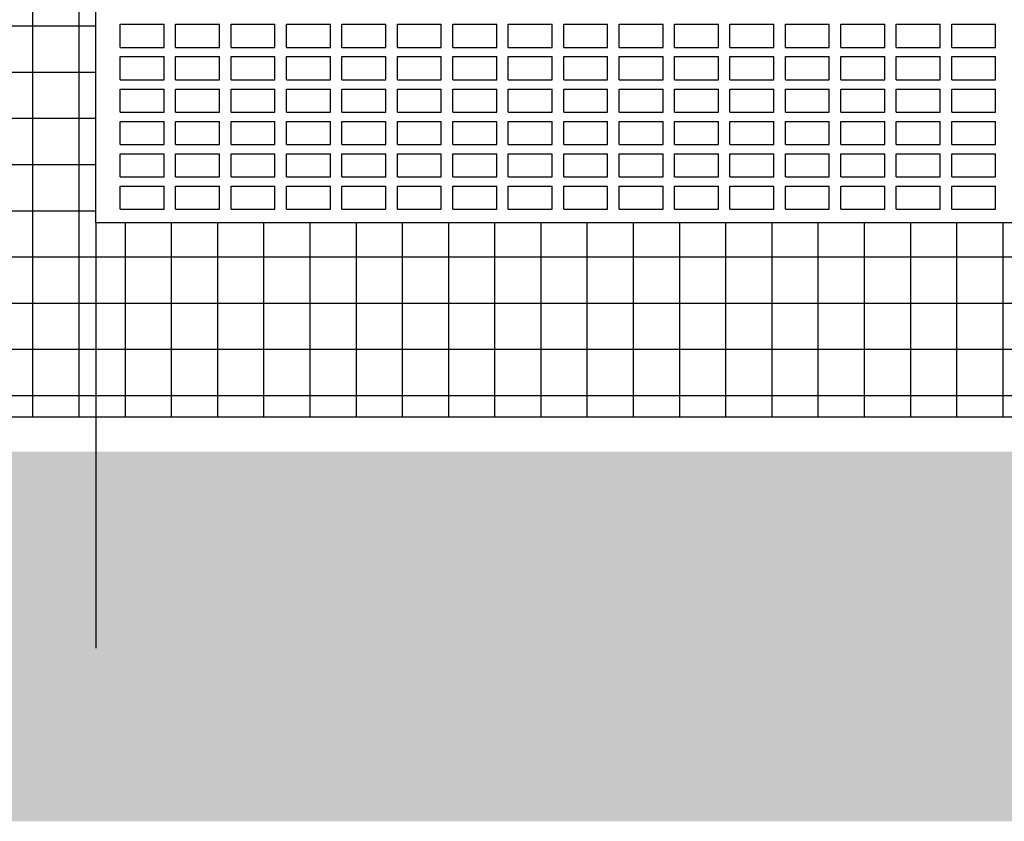
# Model space of a CAD drawing. Units: millimetres. Extents: x 0 to 120, y -129 to -83.
# Drawn here: x 64 to 66, y -105 to -103 of the extents above; entities that cross this region are included whole.
import ezdxf

# ---------------------------------------------------------------- set-up
doc = ezdxf.new("R2010")
doc.units = ezdxf.units.MM
for name, color, linetype in [('Ceramica Cristal Gray', 250, 'Continuous'), ('FINA', 8, 'Continuous'), ('LINHA VISTA', 7, 'Continuous'), ('PAREDE', 2, 'Continuous')]:
    doc.layers.add(name, color=color, linetype=linetype)
doc.layers.add('Junta', color=104, linetype='Continuous', lineweight=20)

msp = doc.modelspace()

# ---------------------------------------------------------------- hatches: boundary and pattern name
at = {"layer": 'Ceramica Cristal Gray', "transparency": 33554508}
h = msp.add_hatch(dxfattribs=at)
h.set_pattern_fill('_USER', color=256, scale=0.1, style=0, double=1, pattern_type=0)
h.set_pattern_definition([(0, (-1.28458, 10.52484), (0, 0.1), []), (90, (-1.28458, 10.52484), (-0.1, 6e-18), [])])
h.paths.add_polyline_path([(83.7206, -98.8017), (78.7206, -98.8017), (78.7206, -97.7017), (76.2518, -97.7017), (76.2518, -98.8017), (71.2518, -98.8017), (71.2518, -97.7017), (68.7518, -97.7017), (68.7518, -98.8017), (63.7518, -98.8017), (63.7518, -97.7017), (61.2518, -97.7017), (61.2518, -98.8017), (56.2518, -98.8017), (56.2518, -97.7017), (52.0768, -97.7017), (52.0768, -98.1896), (55.7844, -100.6247, -0.266161), (55.7968, -100.6463), (55.7968, -100.78), (56.8518, -100.78, -0.414214), (56.8768, -100.805), (56.8768, -101.5017), (61.2518, -101.5017), (61.2518, -103.3017), (56.2518, -103.3017), (56.2518, -101.98), (55.651, -101.98), (52.0768, -99.6292), (52.0768, -100.2017), (52.0768, -100.4017), (52.0768, -103.7217), (63.7518, -103.7217), (63.7518, -103.3017), (63.7518, -103.3017), (63.7518, -101.5017), (68.7518, -101.5017), (68.7518, -103.3017), (63.7518, -103.3017), (63.7518, -103.7217), (74.0529, -103.7217), (74.0529, -103.5717), (74.6529, -103.5717), (74.6529, -103.3017), (71.2518, -103.3017), (71.2518, -101.5017), (74.6529, -101.5017), (74.6529, -101.4497), (74.6529, -100.1017), (75.8029, -100.1017), (75.8029, -101.1017), (75.8529, -101.1017), (75.8529, -100.1017), (75.9029, -100.1017), (77.4103, -101.1017), (78.9029, -101.1017), (78.9029, -100.1017), (79.0529, -100.1017), (79.0529, -101.1017), (83.7206, -101.1017)])

# ---------------------------------------------------------------- linework, layer by layer
at = {"layer": 'Ceramica Cristal Gray'}
msp.add_line((63.7518, -103.3017), (63.7518, -104.2217), dxfattribs=at)
at = {"layer": 'FINA'}
for p, q in [((63.8043, -102.9217), (63.8043, -102.8717)), ((63.8043, -102.8717), (63.8993, -102.8717)), ((63.8993, -102.9217), (63.8993, -102.8717)), ((63.9243, -102.9217), (63.9243, -102.8717)), ((63.9243, -102.8717), (64.0193, -102.8717)), ((64.0193, -102.9217), (64.0193, -102.8717)), ((64.0443, -102.8717), (64.1393, -102.8717)), ((64.0443, -102.9217), (64.0443, -102.8717)), ((64.1393, -102.9217), (64.1393, -102.8717)), ((64.1643, -102.9217), (64.1643, -102.8717)), ((64.1643, -102.8717), (64.2593, -102.8717)), ((64.2593, -102.9217), (64.2593, -102.8717)), ((64.2843, -102.9217), (64.2843, -102.8717)), ((64.2843, -102.8717), (64.3793, -102.8717)), ((64.3793, -102.9217), (64.3793, -102.8717)), ((64.4043, -102.9217), (64.4043, -102.8717)), ((64.4043, -102.8717), (64.4993, -102.8717)), ((64.4993, -102.9217), (64.4993, -102.8717)), ((64.5243, -102.8717), (64.6193, -102.8717)), ((64.5243, -102.9217), (64.5243, -102.8717)), ((64.6193, -102.9217), (64.6193, -102.8717)), ((64.6443, -102.9217), (64.6443, -102.8717)), ((64.6443, -102.8717), (64.7393, -102.8717)), ((64.7393, -102.9217), (64.7393, -102.8717)), ((64.7643, -102.8717), (64.8593, -102.8717)), ((64.7643, -102.9217), (64.7643, -102.8717)), ((64.8593, -102.9217), (64.8593, -102.8717)), ((64.8843, -102.9217), (64.8843, -102.8717)), ((64.8843, -102.8717), (64.9793, -102.8717)), ((64.9793, -102.9217), (64.9793, -102.8717)), ((65.0043, -102.8717), (65.0993, -102.8717)), ((65.0043, -102.9217), (65.0043, -102.8717)), ((65.0993, -102.9217), (65.0993, -102.8717)), ((65.1243, -102.9217), (65.1243, -102.8717)), ((65.1243, -102.8717), (65.2193, -102.8717)), ((65.2193, -102.9217), (65.2193, -102.8717)), ((65.2443, -102.8717), (65.3393, -102.8717)), ((65.2443, -102.9217), (65.2443, -102.8717)), ((65.3393, -102.9217), (65.3393, -102.8717)), ((65.3643, -102.9217), (65.3643, -102.8717)), ((65.3643, -102.8717), (65.4593, -102.8717)), ((65.4593, -102.9217), (65.4593, -102.8717)), ((65.4843, -102.8717), (65.5793, -102.8717)), ((65.4843, -102.9217), (65.4843, -102.8717)), ((65.5793, -102.9217), (65.5793, -102.8717)), ((65.6043, -102.9217), (65.6043, -102.8717)), ((65.6043, -102.8717), (65.6993, -102.8717)), ((65.6993, -102.9217), (65.6993, -102.8717)), ((63.8043, -102.9217), (63.8993, -102.9217)), ((63.9243, -102.9217), (64.0193, -102.9217)), ((64.0443, -102.9217), (64.1393, -102.9217)), ((64.1643, -102.9217), (64.2593, -102.9217)), ((64.2843, -102.9217), (64.3793, -102.9217)), ((64.4043, -102.9217), (64.4993, -102.9217)), ((64.5243, -102.9217), (64.6193, -102.9217)), ((64.6443, -102.9217), (64.7393, -102.9217)), ((64.7643, -102.9217), (64.8593, -102.9217)), ((64.8843, -102.9217), (64.9793, -102.9217)), ((65.0043, -102.9217), (65.0993, -102.9217)), ((65.1243, -102.9217), (65.2193, -102.9217)), ((65.2443, -102.9217), (65.3393, -102.9217)), ((65.3643, -102.9217), (65.4593, -102.9217)), ((65.4843, -102.9217), (65.5793, -102.9217)), ((65.6043, -102.9217), (65.6993, -102.9217)), ((63.8043, -102.9917), (63.8043, -102.9417)), ((63.8043, -102.9417), (63.8993, -102.9417)), ((63.8993, -102.9917), (63.8993, -102.9417)), ((63.9243, -102.9417), (64.0193, -102.9417)), ((63.9243, -102.9917), (63.9243, -102.9417)), ((64.0193, -102.9917), (64.0193, -102.9417)), ((64.0443, -102.9417), (64.1393, -102.9417)), ((64.0443, -102.9917), (64.0443, -102.9417)), ((64.1393, -102.9917), (64.1393, -102.9417)), ((64.1643, -102.9917), (64.1643, -102.9417)), ((64.1643, -102.9417), (64.2593, -102.9417)), ((64.2593, -102.9917), (64.2593, -102.9417)), ((64.2843, -102.9917), (64.2843, -102.9417)), ((64.2843, -102.9417), (64.3793, -102.9417)), ((64.3793, -102.9917), (64.3793, -102.9417)), ((64.4043, -102.9417), (64.4993, -102.9417)), ((64.4043, -102.9917), (64.4043, -102.9417)), ((64.4993, -102.9917), (64.4993, -102.9417)), ((64.5243, -102.9417), (64.6193, -102.9417)), ((64.5243, -102.9917), (64.5243, -102.9417)), ((64.6193, -102.9917), (64.6193, -102.9417)), ((64.6443, -102.9917), (64.6443, -102.9417)), ((64.6443, -102.9417), (64.7393, -102.9417)), ((64.7393, -102.9917), (64.7393, -102.9417)), ((64.7643, -102.9417), (64.8593, -102.9417)), ((64.7643, -102.9917), (64.7643, -102.9417)), ((64.8593, -102.9917), (64.8593, -102.9417)), ((64.8843, -102.9917), (64.8843, -102.9417)), ((64.8843, -102.9417), (64.9793, -102.9417)), ((64.9793, -102.9917), (64.9793, -102.9417)), ((65.0043, -102.9417), (65.0993, -102.9417)), ((65.0043, -102.9917), (65.0043, -102.9417)), ((65.0993, -102.9917), (65.0993, -102.9417)), ((65.1243, -102.9917), (65.1243, -102.9417)), ((65.1243, -102.9417), (65.2193, -102.9417)), ((65.2193, -102.9917), (65.2193, -102.9417)), ((65.2443, -102.9417), (65.3393, -102.9417)), ((65.2443, -102.9917), (65.2443, -102.9417)), ((65.3393, -102.9917), (65.3393, -102.9417)), ((65.3643, -102.9917), (65.3643, -102.9417)), ((65.3643, -102.9417), (65.4593, -102.9417)), ((65.4593, -102.9917), (65.4593, -102.9417)), ((65.4843, -102.9417), (65.5793, -102.9417)), ((65.4843, -102.9917), (65.4843, -102.9417)), ((65.5793, -102.9917), (65.5793, -102.9417)), ((65.6043, -102.9917), (65.6043, -102.9417)), ((65.6043, -102.9417), (65.6993, -102.9417)), ((65.6993, -102.9917), (65.6993, -102.9417)), ((63.8043, -102.9917), (63.8993, -102.9917)), ((63.9243, -102.9917), (64.0193, -102.9917)), ((64.0443, -102.9917), (64.1393, -102.9917)), ((64.1643, -102.9917), (64.2593, -102.9917)), ((64.2843, -102.9917), (64.3793, -102.9917)), ((64.4043, -102.9917), (64.4993, -102.9917)), ((64.5243, -102.9917), (64.6193, -102.9917)), ((64.6443, -102.9917), (64.7393, -102.9917)), ((64.7643, -102.9917), (64.8593, -102.9917)), ((64.8843, -102.9917), (64.9793, -102.9917)), ((65.0043, -102.9917), (65.0993, -102.9917)), ((65.1243, -102.9917), (65.2193, -102.9917)), ((65.2443, -102.9917), (65.3393, -102.9917)), ((65.3643, -102.9917), (65.4593, -102.9917)), ((65.4843, -102.9917), (65.5793, -102.9917)), ((65.6043, -102.9917), (65.6993, -102.9917)), ((63.8043, -103.0617), (63.8043, -103.0117)), ((63.8043, -103.0117), (63.8993, -103.0117)), ((63.8993, -103.0617), (63.8993, -103.0117)), ((63.9243, -103.0117), (64.0193, -103.0117)), ((63.9243, -103.0617), (63.9243, -103.0117)), ((64.0193, -103.0617), (64.0193, -103.0117)), ((64.0443, -103.0117), (64.1393, -103.0117)), ((64.0443, -103.0617), (64.0443, -103.0117)), ((64.1393, -103.0617), (64.1393, -103.0117)), ((64.1643, -103.0617), (64.1643, -103.0117)), ((64.1643, -103.0117), (64.2593, -103.0117)), ((64.2593, -103.0617), (64.2593, -103.0117)), ((64.2843, -103.0617), (64.2843, -103.0117)), ((64.2843, -103.0117), (64.3793, -103.0117)), ((64.3793, -103.0617), (64.3793, -103.0117)), ((64.4043, -103.0117), (64.4993, -103.0117)), ((64.4043, -103.0617), (64.4043, -103.0117)), ((64.4993, -103.0617), (64.4993, -103.0117)), ((64.5243, -103.0117), (64.6193, -103.0117)), ((64.5243, -103.0617), (64.5243, -103.0117)), ((64.6193, -103.0617), (64.6193, -103.0117)), ((64.6443, -103.0617), (64.6443, -103.0117)), ((64.6443, -103.0117), (64.7393, -103.0117)), ((64.7393, -103.0617), (64.7393, -103.0117)), ((64.7643, -103.0117), (64.8593, -103.0117)), ((64.7643, -103.0617), (64.7643, -103.0117)), ((64.8593, -103.0617), (64.8593, -103.0117)), ((64.8843, -103.0617), (64.8843, -103.0117)), ((64.8843, -103.0117), (64.9793, -103.0117)), ((64.9793, -103.0617), (64.9793, -103.0117)), ((65.0043, -103.0117), (65.0993, -103.0117)), ((65.0043, -103.0617), (65.0043, -103.0117)), ((65.0993, -103.0617), (65.0993, -103.0117)), ((65.1243, -103.0617), (65.1243, -103.0117)), ((65.1243, -103.0117), (65.2193, -103.0117)), ((65.2193, -103.0617), (65.2193, -103.0117)), ((65.2443, -103.0117), (65.3393, -103.0117)), ((65.2443, -103.0617), (65.2443, -103.0117)), ((65.3393, -103.0617), (65.3393, -103.0117)), ((65.3643, -103.0617), (65.3643, -103.0117)), ((65.3643, -103.0117), (65.4593, -103.0117)), ((65.4593, -103.0617), (65.4593, -103.0117)), ((65.4843, -103.0117), (65.5793, -103.0117)), ((65.4843, -103.0617), (65.4843, -103.0117)), ((65.5793, -103.0617), (65.5793, -103.0117)), ((65.6043, -103.0617), (65.6043, -103.0117)), ((65.6043, -103.0117), (65.6993, -103.0117)), ((65.6993, -103.0617), (65.6993, -103.0117)), ((63.8043, -103.0617), (63.8993, -103.0617)), ((63.9243, -103.0617), (64.0193, -103.0617)), ((64.0443, -103.0617), (64.1393, -103.0617)), ((64.1643, -103.0617), (64.2593, -103.0617)), ((64.2843, -103.0617), (64.3793, -103.0617)), ((64.4043, -103.0617), (64.4993, -103.0617)), ((64.5243, -103.0617), (64.6193, -103.0617)), ((64.6443, -103.0617), (64.7393, -103.0617)), ((64.7643, -103.0617), (64.8593, -103.0617)), ((64.8843, -103.0617), (64.9793, -103.0617)), ((65.0043, -103.0617), (65.0993, -103.0617)), ((65.1243, -103.0617), (65.2193, -103.0617)), ((65.2443, -103.0617), (65.3393, -103.0617)), ((65.3643, -103.0617), (65.4593, -103.0617)), ((65.4843, -103.0617), (65.5793, -103.0617)), ((65.6043, -103.0617), (65.6993, -103.0617)), ((63.8043, -103.1317), (63.8043, -103.0817)), ((63.8043, -103.0817), (63.8993, -103.0817)), ((63.8993, -103.1317), (63.8993, -103.0817)), ((63.9243, -103.0817), (64.0193, -103.0817)), ((63.9243, -103.1317), (63.9243, -103.0817)), ((64.0193, -103.1317), (64.0193, -103.0817)), ((64.0443, -103.0817), (64.1393, -103.0817)), ((64.0443, -103.1317), (64.0443, -103.0817)), ((64.1393, -103.1317), (64.1393, -103.0817)), ((64.1643, -103.1317), (64.1643, -103.0817)), ((64.1643, -103.0817), (64.2593, -103.0817)), ((64.2593, -103.1317), (64.2593, -103.0817)), ((64.2843, -103.1317), (64.2843, -103.0817)), ((64.2843, -103.0817), (64.3793, -103.0817)), ((64.3793, -103.1317), (64.3793, -103.0817)), ((64.4043, -103.0817), (64.4993, -103.0817)), ((64.4043, -103.1317), (64.4043, -103.0817)), ((64.4993, -103.1317), (64.4993, -103.0817)), ((64.5243, -103.0817), (64.6193, -103.0817)), ((64.5243, -103.1317), (64.5243, -103.0817)), ((64.6193, -103.1317), (64.6193, -103.0817)), ((64.6443, -103.1317), (64.6443, -103.0817)), ((64.6443, -103.0817), (64.7393, -103.0817)), ((64.7393, -103.1317), (64.7393, -103.0817)), ((64.7643, -103.0817), (64.8593, -103.0817)), ((64.7643, -103.1317), (64.7643, -103.0817)), ((64.8593, -103.1317), (64.8593, -103.0817)), ((64.8843, -103.1317), (64.8843, -103.0817)), ((64.8843, -103.0817), (64.9793, -103.0817)), ((64.9793, -103.1317), (64.9793, -103.0817)), ((65.0043, -103.0817), (65.0993, -103.0817)), ((65.0043, -103.1317), (65.0043, -103.0817)), ((65.0993, -103.1317), (65.0993, -103.0817)), ((65.1243, -103.1317), (65.1243, -103.0817)), ((65.1243, -103.0817), (65.2193, -103.0817)), ((65.2193, -103.1317), (65.2193, -103.0817)), ((65.2443, -103.0817), (65.3393, -103.0817)), ((65.2443, -103.1317), (65.2443, -103.0817)), ((65.3393, -103.1317), (65.3393, -103.0817)), ((65.3643, -103.1317), (65.3643, -103.0817)), ((65.3643, -103.0817), (65.4593, -103.0817)), ((65.4593, -103.1317), (65.4593, -103.0817)), ((65.4843, -103.0817), (65.5793, -103.0817)), ((65.4843, -103.1317), (65.4843, -103.0817)), ((65.5793, -103.1317), (65.5793, -103.0817)), ((65.6043, -103.1317), (65.6043, -103.0817)), ((65.6043, -103.0817), (65.6993, -103.0817)), ((65.6993, -103.1317), (65.6993, -103.0817)), ((63.8043, -103.1317), (63.8993, -103.1317)), ((63.8043, -103.2017), (63.8043, -103.1517)), ((63.8043, -103.1517), (63.8993, -103.1517)), ((63.8993, -103.2017), (63.8993, -103.1517)), ((63.9243, -103.1317), (64.0193, -103.1317)), ((63.9243, -103.1517), (64.0193, -103.1517)), ((63.9243, -103.2017), (63.9243, -103.1517)), ((64.0193, -103.2017), (64.0193, -103.1517)), ((64.0443, -103.1317), (64.1393, -103.1317)), ((64.0443, -103.1517), (64.1393, -103.1517)), ((64.0443, -103.2017), (64.0443, -103.1517)), ((64.1393, -103.2017), (64.1393, -103.1517)), ((64.1643, -103.1317), (64.2593, -103.1317)), ((64.1643, -103.2017), (64.1643, -103.1517)), ((64.1643, -103.1517), (64.2593, -103.1517)), ((64.2593, -103.2017), (64.2593, -103.1517)), ((64.2843, -103.1317), (64.3793, -103.1317)), ((64.2843, -103.2017), (64.2843, -103.1517)), ((64.2843, -103.1517), (64.3793, -103.1517)), ((64.3793, -103.2017), (64.3793, -103.1517)), ((64.4043, -103.1317), (64.4993, -103.1317)), ((64.4043, -103.1517), (64.4993, -103.1517)), ((64.4043, -103.2017), (64.4043, -103.1517)), ((64.4993, -103.2017), (64.4993, -103.1517)), ((64.5243, -103.1317), (64.6193, -103.1317)), ((64.5243, -103.1517), (64.6193, -103.1517)), ((64.5243, -103.2017), (64.5243, -103.1517)), ((64.6193, -103.2017), (64.6193, -103.1517)), ((64.6443, -103.1317), (64.7393, -103.1317)), ((64.6443, -103.2017), (64.6443, -103.1517)), ((64.6443, -103.1517), (64.7393, -103.1517)), ((64.7393, -103.2017), (64.7393, -103.1517)), ((64.7643, -103.1317), (64.8593, -103.1317)), ((64.7643, -103.1517), (64.8593, -103.1517)), ((64.7643, -103.2017), (64.7643, -103.1517)), ((64.8593, -103.2017), (64.8593, -103.1517)), ((64.8843, -103.1317), (64.9793, -103.1317)), ((64.8843, -103.2017), (64.8843, -103.1517)), ((64.8843, -103.1517), (64.9793, -103.1517)), ((64.9793, -103.2017), (64.9793, -103.1517)), ((65.0043, -103.1317), (65.0993, -103.1317)), ((65.0043, -103.1517), (65.0993, -103.1517)), ((65.0043, -103.2017), (65.0043, -103.1517)), ((65.0993, -103.2017), (65.0993, -103.1517)), ((65.1243, -103.1317), (65.2193, -103.1317)), ((65.1243, -103.2017), (65.1243, -103.1517)), ((65.1243, -103.1517), (65.2193, -103.1517)), ((65.2193, -103.2017), (65.2193, -103.1517)), ((65.2443, -103.1317), (65.3393, -103.1317)), ((65.2443, -103.1517), (65.3393, -103.1517)), ((65.2443, -103.2017), (65.2443, -103.1517)), ((65.3393, -103.2017), (65.3393, -103.1517)), ((65.3643, -103.1317), (65.4593, -103.1317)), ((65.3643, -103.2017), (65.3643, -103.1517)), ((65.3643, -103.1517), (65.4593, -103.1517)), ((65.4593, -103.2017), (65.4593, -103.1517)), ((65.4843, -103.1317), (65.5793, -103.1317)), ((65.4843, -103.2017), (65.4843, -103.1517)), ((65.4843, -103.1517), (65.5793, -103.1517)), ((65.5793, -103.2017), (65.5793, -103.1517)), ((65.6043, -103.1317), (65.6993, -103.1317)), ((65.6043, -103.2017), (65.6043, -103.1517)), ((65.6043, -103.1517), (65.6993, -103.1517)), ((65.6993, -103.2017), (65.6993, -103.1517)), ((63.8043, -103.2017), (63.8993, -103.2017)), ((63.9243, -103.2017), (64.0193, -103.2017)), ((64.0443, -103.2017), (64.1393, -103.2017)), ((64.1643, -103.2017), (64.2593, -103.2017)), ((64.2843, -103.2017), (64.3793, -103.2017)), ((64.4043, -103.2017), (64.4993, -103.2017)), ((64.5243, -103.2017), (64.6193, -103.2017)), ((64.6443, -103.2017), (64.7393, -103.2017)), ((64.7643, -103.2017), (64.8593, -103.2017)), ((64.8843, -103.2017), (64.9793, -103.2017)), ((65.0043, -103.2017), (65.0993, -103.2017)), ((65.1243, -103.2017), (65.2193, -103.2017)), ((65.2443, -103.2017), (65.3393, -103.2017)), ((65.3643, -103.2017), (65.4593, -103.2017)), ((65.4843, -103.2017), (65.5793, -103.2017)), ((65.6043, -103.2017), (65.6993, -103.2017)), ((63.8043, -103.2717), (63.8043, -103.2217)), ((63.8043, -103.2217), (63.8993, -103.2217)), ((63.8993, -103.2717), (63.8993, -103.2217)), ((63.9243, -103.2717), (63.9243, -103.2217)), ((63.9243, -103.2217), (64.0193, -103.2217)), ((64.0193, -103.2717), (64.0193, -103.2217)), ((64.0443, -103.2717), (64.0443, -103.2217)), ((64.0443, -103.2217), (64.1393, -103.2217)), ((64.1393, -103.2717), (64.1393, -103.2217)), ((64.1643, -103.2717), (64.1643, -103.2217)), ((64.1643, -103.2217), (64.2593, -103.2217)), ((64.2593, -103.2717), (64.2593, -103.2217)), ((64.2843, -103.2717), (64.2843, -103.2217)), ((64.2843, -103.2217), (64.3793, -103.2217)), ((64.3793, -103.2717), (64.3793, -103.2217)), ((64.4043, -103.2717), (64.4043, -103.2217)), ((64.4043, -103.2217), (64.4993, -103.2217)), ((64.4993, -103.2717), (64.4993, -103.2217)), ((64.5243, -103.2717), (64.5243, -103.2217)), ((64.5243, -103.2217), (64.6193, -103.2217)), ((64.6193, -103.2717), (64.6193, -103.2217)), ((64.6443, -103.2717), (64.6443, -103.2217)), ((64.6443, -103.2217), (64.7393, -103.2217)), ((64.7393, -103.2717), (64.7393, -103.2217)), ((64.7643, -103.2717), (64.7643, -103.2217)), ((64.7643, -103.2217), (64.8593, -103.2217)), ((64.8593, -103.2717), (64.8593, -103.2217)), ((64.8843, -103.2717), (64.8843, -103.2217)), ((64.8843, -103.2217), (64.9793, -103.2217)), ((64.9793, -103.2717), (64.9793, -103.2217)), ((65.0043, -103.2717), (65.0043, -103.2217)), ((65.0043, -103.2217), (65.0993, -103.2217)), ((65.0993, -103.2717), (65.0993, -103.2217)), ((65.1243, -103.2717), (65.1243, -103.2217)), ((65.1243, -103.2217), (65.2193, -103.2217)), ((65.2193, -103.2717), (65.2193, -103.2217)), ((65.2443, -103.2717), (65.2443, -103.2217)), ((65.2443, -103.2217), (65.3393, -103.2217)), ((65.3393, -103.2717), (65.3393, -103.2217)), ((65.3643, -103.2717), (65.3643, -103.2217)), ((65.3643, -103.2217), (65.4593, -103.2217)), ((65.4593, -103.2717), (65.4593, -103.2217)), ((65.4843, -103.2717), (65.4843, -103.2217)), ((65.4843, -103.2217), (65.5793, -103.2217)), ((65.5793, -103.2717), (65.5793, -103.2217)), ((65.6043, -103.2717), (65.6043, -103.2217)), ((65.6043, -103.2217), (65.6993, -103.2217)), ((65.6993, -103.2717), (65.6993, -103.2217)), ((63.8043, -103.2717), (63.8993, -103.2717)), ((63.9243, -103.2717), (64.0193, -103.2717)), ((64.0443, -103.2717), (64.1393, -103.2717)), ((64.1643, -103.2717), (64.2593, -103.2717)), ((64.2843, -103.2717), (64.3793, -103.2717)), ((64.4043, -103.2717), (64.4993, -103.2717)), ((64.5243, -103.2717), (64.6193, -103.2717)), ((64.6443, -103.2717), (64.7393, -103.2717)), ((64.7643, -103.2717), (64.8593, -103.2717)), ((64.8843, -103.2717), (64.9793, -103.2717)), ((65.0043, -103.2717), (65.0993, -103.2717)), ((65.1243, -103.2717), (65.2193, -103.2717)), ((65.2443, -103.2717), (65.3393, -103.2717)), ((65.3643, -103.2717), (65.4593, -103.2717)), ((65.4843, -103.2717), (65.5793, -103.2717)), ((65.6043, -103.2717), (65.6993, -103.2717))]:
    msp.add_line(p, q, dxfattribs=at)
at = {"layer": 'Junta'}
msp.add_lwpolyline([(63.7518, -103.3017), (63.7518, -103.7217)], dxfattribs=at)
at = {"layer": 'LINHA VISTA'}
msp.add_lwpolyline([(63.7518, -101.5017), (68.7518, -101.5017), (68.7518, -103.3017), (63.7518, -103.3017)], close=True, dxfattribs=at)
msp.add_trace([(77.6779, -103.9467), (77.8279, -103.7967), (52.3018, -103.9467), (52.1518, -103.7967)], dxfattribs=at)
at = {"layer": 'LINHA VISTA', "color": 253}
msp.add_trace([(77.0279, -104.5967), (77.6779, -103.9467), (52.9518, -104.5967), (52.3018, -103.9467)], dxfattribs=at)
at = {"layer": 'PAREDE'}
msp.add_line((77.9029, -103.7217), (52.0768, -103.7217), dxfattribs=at)

doc.saveas('drawing.dxf')
